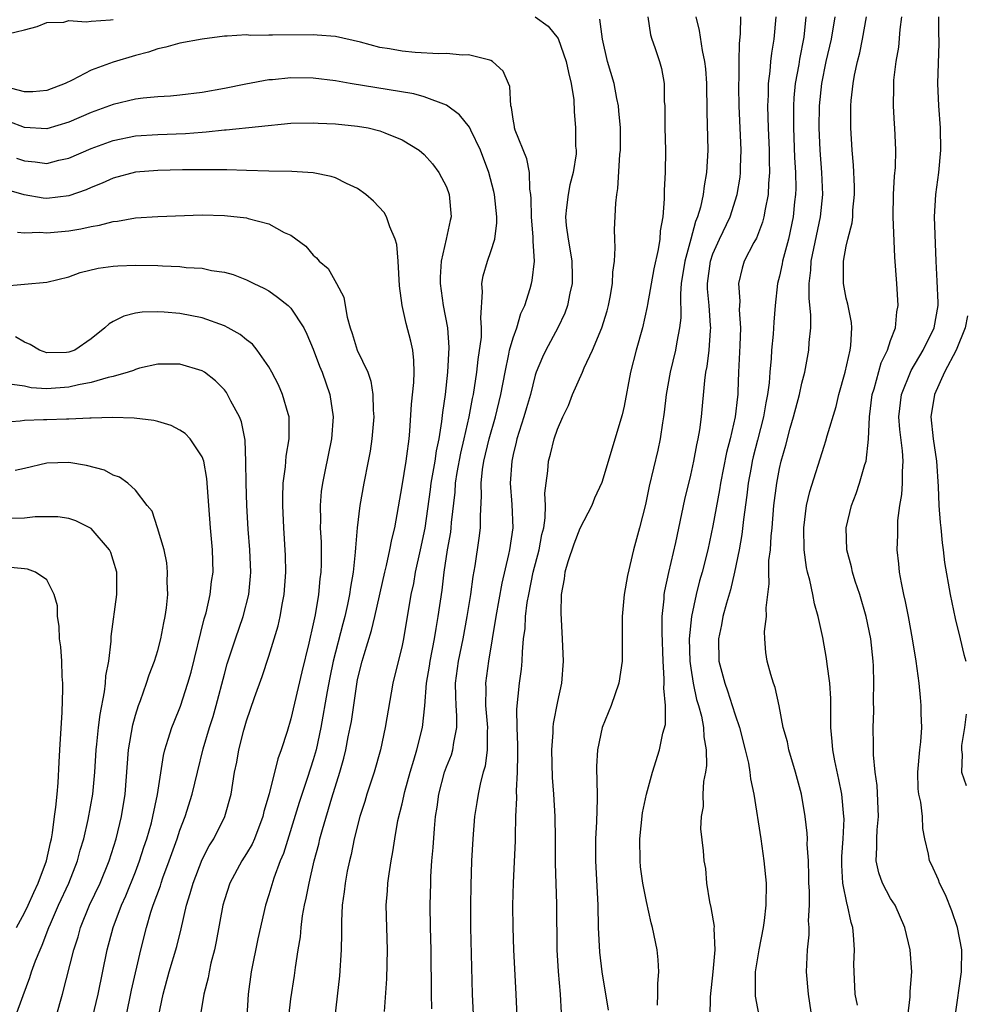
# Model space of a CAD drawing. Units: inches. Extents: x 2535000 to 2538000, y 1551000 to 1554000.
# Drawn here: x 2535675 to 2535760, y 1551868 to 1551957 of the extents above; entities that cross this region are included whole.
import ezdxf

# ---------------------------------------------------------------- set-up
doc = ezdxf.new("R2010")
doc.units = ezdxf.units.IN
doc.header["$MEASUREMENT"] = 0
doc.layers.add('LD25351551_2ft', color=253, linetype='Continuous')

msp = doc.modelspace()

# ---------------------------------------------------------------- linework, layer by layer
at = {"layer": 'LD25351551_2ft'}
for points, elevation in [([(2535720.979, 1551957), (2535722.167, 1551956.167), (2535723.058, 1551955.058), (2535723.789, 1551953), (2535723.983, 1551951.983), (2535724.234, 1551951), (2535724.465, 1551949.534), (2535724.492, 1551948.492), (2535724.631, 1551947), (2535724.635, 1551945.365), (2535724.672, 1551945), (2535724.667, 1551944.667), (2535724.418, 1551943), (2535724.116, 1551941.884), (2535723.947, 1551941), (2535723.824, 1551939.824), (2535723.712, 1551939), (2535723.785, 1551938.214), (2535723.953, 1551937), (2535724.117, 1551936.117), (2535724.293, 1551935), (2535724.333, 1551933.668), (2535724.332, 1551933), (2535724.121, 1551932.121), (2535723.909, 1551931), (2535723.664, 1551930.336), (2535723.024, 1551929), (2535721.956, 1551927), (2535721.644, 1551926.356), (2535721.083, 1551925), (2535721, 1551924.753), (2535720.558, 1551923), (2535720.21, 1551921.79), (2535719.977, 1551921), (2535719.341, 1551919), (2535719.286, 1551918.714), (2535719, 1551917.584), (2535718.874, 1551917), (2535718.744, 1551915), (2535718.892, 1551913.108), (2535718.964, 1551911), (2535718.672, 1551909), (2535718.595, 1551908.595), (2535717.995, 1551906.005), (2535717.439, 1551903), (2535716.792, 1551899), (2535716.523, 1551897), (2535716.542, 1551896.542), (2535716.524, 1551895), (2535716.685, 1551893), (2535716.652, 1551892.652), (2535716.671, 1551891), (2535716.481, 1551889.519), (2535716.317, 1551889), (2535716.063, 1551888.063), (2535715.846, 1551887), (2535715.744, 1551886.256), (2535715.538, 1551885), (2535715.37, 1551883), (2535715.264, 1551881), (2535715.19, 1551878.81), (2535715.166, 1551877), (2535715.176, 1551875), (2535715.325, 1551869), (2535715.44, 1551866.56)], 8110), ([(2535731.144, 1551957), (2535731.373, 1551955.373), (2535731.484, 1551955), (2535731.756, 1551954.243), (2535732.174, 1551953), (2535732.356, 1551952.357), (2535732.608, 1551951), (2535732.62, 1551949.38), (2535732.655, 1551949), (2535732.665, 1551948.665), (2535732.676, 1551947), (2535732.727, 1551945), (2535732.69, 1551943), (2535732.61, 1551941.39), (2535732.605, 1551940.605), (2535732.48, 1551939), (2535732.252, 1551937.748), (2535732.206, 1551937), (2535732.068, 1551936.068), (2535731.679, 1551934.32), (2535731.113, 1551931.113), (2535731.089, 1551930.911), (2535730.656, 1551929), (2535730.086, 1551927), (2535729.56, 1551925), (2535729, 1551921.955), (2535728.83, 1551921.17), (2535727, 1551915.071), (2535726.343, 1551913.657), (2535726.081, 1551913), (2535725, 1551910.925), (2535724.473, 1551909.527), (2535723.931, 1551907.93), (2535723.664, 1551907), (2535723.615, 1551906.385), (2535723.333, 1551905), (2535723.302, 1551903.302), (2535723.429, 1551901), (2535723.503, 1551899), (2535723.347, 1551897), (2535723, 1551895.364), (2535722.617, 1551893.383), (2535722.581, 1551893), (2535722.571, 1551892.571), (2535722.446, 1551891), (2535722.512, 1551888.512), (2535722.629, 1551887), (2535722.75, 1551885), (2535722.782, 1551883), (2535722.782, 1551880.782), (2535722.905, 1551877.095), (2535722.938, 1551873), (2535723.046, 1551871.046), (2535723.231, 1551869), (2535723.325, 1551867.325)], 8114), ([(2535735.443, 1551957), (2535735.772, 1551955.772), (2535736.021, 1551953.979), (2535736.246, 1551953), (2535736.321, 1551952.321), (2535736.417, 1551951), (2535736.449, 1551948.449), (2535736.549, 1551945), (2535736.427, 1551943), (2535736.204, 1551941.796), (2535736.111, 1551941), (2535735.881, 1551939.881), (2535735.622, 1551939), (2535735.43, 1551938.57), (2535735.013, 1551937), (2535734.454, 1551935), (2535734.15, 1551933), (2535734.064, 1551932.064), (2535734.092, 1551929.908), (2535733.99, 1551929), (2535733.737, 1551927.737), (2535733.625, 1551927), (2535733.137, 1551925), (2535732.781, 1551923), (2535732.607, 1551921.393), (2535732.553, 1551921), (2535732.454, 1551920.454), (2535732.246, 1551919), (2535732.023, 1551917.978), (2535731.26, 1551914.74), (2535730.914, 1551913.086), (2535730.388, 1551911), (2535729.852, 1551909), (2535729.29, 1551906.71), (2535729.012, 1551905), (2535728.813, 1551903), (2535728.831, 1551901), (2535728.821, 1551899), (2535728.522, 1551897), (2535727.846, 1551895), (2535727.026, 1551893), (2535726.594, 1551891), (2535726.513, 1551889.487), (2535726.519, 1551889), (2535726.553, 1551888.553), (2535726.574, 1551886.574), (2535726.515, 1551884.514), (2535726.435, 1551883), (2535726.428, 1551881), (2535726.618, 1551877), (2535726.676, 1551875), (2535726.789, 1551872.789), (2535726.998, 1551871), (2535727.552, 1551867.552)], 8116), ([(2535732.019, 1551868.018), (2535732.037, 1551869), (2535732.031, 1551869.969), (2535732.134, 1551871), (2535732.079, 1551872.079), (2535731.973, 1551873), (2535731.55, 1551875), (2535731.421, 1551875.422), (2535731, 1551877.335), (2535730.693, 1551879), (2535730.476, 1551880.475), (2535730.43, 1551881), (2535730.4, 1551883), (2535730.66, 1551885.34), (2535731.005, 1551886.994), (2535731.553, 1551889), (2535732.196, 1551891), (2535732.493, 1551892.492), (2535732.714, 1551893.286), (2535732.714, 1551895), (2535732.564, 1551896.564), (2535732.604, 1551897), (2535732.614, 1551897.386), (2535732.504, 1551899), (2535732.428, 1551901.572), (2535732.44, 1551903), (2535732.597, 1551904.597), (2535732.617, 1551905), (2535732.67, 1551905.33), (2535733.034, 1551906.966), (2535733.669, 1551909.67), (2535734.461, 1551913.539), (2535735, 1551915.733), (2535735.28, 1551917), (2535735.547, 1551918.453), (2535735.68, 1551919), (2535735.829, 1551919.829), (2535735.978, 1551921), (2535736.263, 1551924.263), (2535736.365, 1551925), (2535736.475, 1551925.525), (2535736.647, 1551927), (2535736.763, 1551928.763), (2535736.793, 1551929), (2535736.791, 1551929.209), (2535736.651, 1551931), (2535736.517, 1551932.517), (2535736.51, 1551933), (2535736.771, 1551935), (2535737, 1551935.661), (2535737.6, 1551937), (2535738.553, 1551939), (2535739.193, 1551941), (2535739.435, 1551942.565), (2535739.481, 1551943), (2535739.482, 1551943.483), (2535739.529, 1551945), (2535739.355, 1551949), (2535739.338, 1551950.662), (2535739.341, 1551951), (2535739.366, 1551951.366), (2535739.367, 1551953), (2535739.392, 1551954.608), (2535739.488, 1551955.488), (2535739.511, 1551957)], 8118), ([(2535742.672, 1551957), (2535742.482, 1551955), (2535742.26, 1551953.74), (2535742.178, 1551953), (2535742.115, 1551952.115), (2535741.964, 1551951), (2535741.957, 1551949.957), (2535741.906, 1551949), (2535741.949, 1551947.949), (2535741.964, 1551947), (2535742.067, 1551945), (2535742.065, 1551944.066), (2535742.099, 1551943), (2535742.004, 1551942.005), (2535741.962, 1551941), (2535741.691, 1551939.691), (2535741.592, 1551939), (2535741.473, 1551938.527), (2535740.912, 1551937.088), (2535740.694, 1551936.694), (2535739.82, 1551935), (2535739.627, 1551934.373), (2535739.299, 1551933), (2535739.405, 1551931.405), (2535739.367, 1551930.633), (2535739.472, 1551929), (2535739.422, 1551927.422), (2535739.305, 1551925), (2535739.249, 1551923.249), (2535739.234, 1551923), (2535739.199, 1551922.8), (2535739.009, 1551921), (2535738.547, 1551919), (2535738.227, 1551917.773), (2535737.675, 1551915), (2535737.588, 1551914.412), (2535737, 1551911.175), (2535736.543, 1551909), (2535736.028, 1551907), (2535735.794, 1551906.206), (2535735.476, 1551905), (2535735.057, 1551903), (2535734.871, 1551901), (2535734.911, 1551899), (2535735, 1551898.354), (2535735.212, 1551897), (2535735.529, 1551895.529), (2535735.698, 1551895), (2535735.959, 1551894.041), (2535736.158, 1551893), (2535736.18, 1551892.18), (2535736.386, 1551891), (2535736.405, 1551889.595), (2535736.315, 1551889), (2535736.144, 1551888.144), (2535736.09, 1551887), (2535736.109, 1551885.891), (2535735.94, 1551885), (2535735.892, 1551883.891), (2535736.108, 1551881.892), (2535736.182, 1551881), (2535736.313, 1551880.312), (2535736.414, 1551879), (2535736.677, 1551877.323), (2535736.814, 1551876.813), (2535737.097, 1551875.097), (2535737.088, 1551874.912), (2535737.162, 1551873), (2535736.998, 1551871), (2535736.747, 1551868.747), (2535736.706, 1551867)], 8120), ([(2535745.373, 1551957), (2535745.181, 1551955.181), (2535744.793, 1551953.207), (2535744.725, 1551952.725), (2535744.413, 1551951), (2535744.284, 1551949.716), (2535744.249, 1551949), (2535744.26, 1551948.26), (2535744.241, 1551947), (2535744.35, 1551944.35), (2535744.437, 1551943), (2535744.456, 1551941.544), (2535744.435, 1551941), (2535744.356, 1551940.356), (2535744.225, 1551939), (2535743.791, 1551937), (2535743.344, 1551935.344), (2535743.263, 1551935), (2535743.234, 1551934.766), (2535743, 1551933.666), (2535742.826, 1551933), (2535742.61, 1551931), (2535742.48, 1551929.52), (2535742.425, 1551928.425), (2535742.272, 1551927), (2535742.234, 1551926.234), (2535742.109, 1551925), (2535742.047, 1551924.047), (2535741.911, 1551923), (2535741.749, 1551922.251), (2535741.545, 1551921), (2535741, 1551918.892), (2535740.626, 1551917.374), (2535740.539, 1551917), (2535740.432, 1551916.432), (2535740.178, 1551915), (2535740.06, 1551913.94), (2535739.752, 1551911.753), (2535739.607, 1551910.393), (2535739.357, 1551909), (2535738.94, 1551907), (2535738.579, 1551905.421), (2535738.21, 1551904.21), (2535737.896, 1551903), (2535737.755, 1551902.245), (2535737.491, 1551901), (2535737.536, 1551899), (2535738.055, 1551897), (2535738.312, 1551896.312), (2535738.741, 1551895), (2535739, 1551894.152), (2535739.389, 1551893), (2535739.909, 1551891), (2535740.2, 1551889.8), (2535740.333, 1551889), (2535740.393, 1551888.393), (2535740.683, 1551887), (2535741.303, 1551883), (2535741.591, 1551881), (2535741.782, 1551879), (2535741.775, 1551877), (2535741.619, 1551875.619), (2535741.53, 1551875), (2535741.13, 1551873), (2535740.798, 1551871), (2535740.8, 1551869.201), (2535740.787, 1551869), (2535740.806, 1551868.806), (2535741.524, 1551865)], 8122), ([(2535746.041, 1551865.959), (2535745.589, 1551869), (2535745.43, 1551871), (2535745.506, 1551873), (2535745.649, 1551874.351), (2535745.659, 1551875), (2535745.616, 1551875.616), (2535745.693, 1551877), (2535745.689, 1551878.311), (2535745.643, 1551879), (2535745.639, 1551879.638), (2535745.589, 1551881), (2535745.494, 1551882.506), (2535745.505, 1551883), (2535745.486, 1551883.486), (2535745.311, 1551885), (2535744.961, 1551887), (2535744.434, 1551889), (2535743.837, 1551891), (2535743.709, 1551891.709), (2535743.329, 1551893), (2535742.95, 1551894.95), (2535742.607, 1551896.608), (2535742.458, 1551897), (2535742.217, 1551897.782), (2535741.891, 1551899), (2535741.767, 1551899.767), (2535741.674, 1551901), (2535741.647, 1551901.647), (2535741.809, 1551903), (2535741.778, 1551903.778), (2535742.065, 1551905.935), (2535742.031, 1551907), (2535742.044, 1551908.044), (2535742.167, 1551909), (2535742.228, 1551910.228), (2535742.32, 1551911), (2535742.487, 1551913), (2535742.746, 1551915), (2535743, 1551916.323), (2535743.156, 1551917), (2535743.563, 1551918.437), (2535743.964, 1551919.964), (2535744.267, 1551921), (2535744.786, 1551923), (2535745, 1551924.005), (2535745.259, 1551925), (2535745.642, 1551927), (2535745.669, 1551927.67), (2535745.809, 1551929), (2535745.824, 1551930.176), (2535745.652, 1551931.652), (2535745.659, 1551933), (2535745.809, 1551934.192), (2535745.84, 1551935), (2535746.698, 1551939), (2535746.879, 1551941), (2535746.808, 1551943), (2535746.653, 1551945), (2535746.561, 1551947), (2535746.602, 1551949), (2535746.809, 1551951), (2535747.206, 1551953), (2535747.678, 1551955), (2535748.015, 1551957)], 8124), ([(2535750.014, 1551868.014), (2535749.815, 1551869), (2535749.707, 1551871), (2535749.699, 1551871.699), (2535749.742, 1551873), (2535749.666, 1551874.335), (2535749.59, 1551875), (2535749.439, 1551875.439), (2535749.107, 1551877), (2535749.075, 1551877.075), (2535748.707, 1551879), (2535748.612, 1551880.612), (2535748.61, 1551881), (2535748.616, 1551881.384), (2535748.72, 1551883), (2535748.801, 1551884.801), (2535748.794, 1551885), (2535748.612, 1551887), (2535748.341, 1551888.342), (2535747.979, 1551890.021), (2535747.793, 1551891), (2535747.749, 1551891.748), (2535747.624, 1551893), (2535747.604, 1551894.396), (2535747.621, 1551895.621), (2535747.532, 1551897), (2535747.29, 1551898.71), (2535747.239, 1551899.24), (2535746.896, 1551901.104), (2535746.485, 1551903), (2535746.145, 1551904.145), (2535745.995, 1551905), (2535745.732, 1551906.268), (2535745.521, 1551907), (2535745.422, 1551907.422), (2535745.217, 1551909), (2535745.172, 1551911), (2535745.424, 1551913), (2535745.729, 1551914.27), (2535747, 1551918.36), (2535747.165, 1551918.835), (2535747.276, 1551919.276), (2535748.082, 1551921.919), (2535748.344, 1551923), (2535748.908, 1551925), (2535749.35, 1551927), (2535749.422, 1551927.422), (2535749.499, 1551929), (2535749.475, 1551929.475), (2535749.143, 1551931.143), (2535749, 1551931.671), (2535748.75, 1551933), (2535748.763, 1551933.237), (2535748.744, 1551935), (2535749, 1551936.349), (2535749.152, 1551937), (2535749.541, 1551938.46), (2535749.583, 1551939), (2535749.61, 1551939.61), (2535749.735, 1551941), (2535749.734, 1551941.734), (2535749.662, 1551943.662), (2535749.541, 1551945), (2535749.415, 1551947), (2535749.41, 1551947.409), (2535749.429, 1551949), (2535749.459, 1551949.459), (2535749.623, 1551951), (2535749.747, 1551951.747), (2535750.008, 1551953), (2535750.222, 1551953.778), (2535750.479, 1551955), (2535750.831, 1551957)], 8126), ([(2535754.551, 1551867), (2535754.767, 1551868.767), (2535754.765, 1551869.235), (2535754.898, 1551871), (2535754.745, 1551873), (2535754.29, 1551875), (2535753.401, 1551877), (2535753, 1551877.619), (2535752.26, 1551879), (2535751.924, 1551879.924), (2535751.691, 1551881), (2535751.762, 1551882.238), (2535751.75, 1551883), (2535751.799, 1551883.799), (2535751.911, 1551885), (2535751.796, 1551887.796), (2535751.617, 1551889), (2535751.445, 1551890.555), (2535751.466, 1551891.466), (2535751.433, 1551893), (2535751.485, 1551894.514), (2535751.458, 1551895.458), (2535751.49, 1551897), (2535751.448, 1551898.552), (2535751.419, 1551899), (2535751.209, 1551901), (2535750.808, 1551903), (2535750.216, 1551905), (2535749.811, 1551906.189), (2535749.558, 1551907), (2535749.472, 1551907.472), (2535749.059, 1551909), (2535749.007, 1551911), (2535749.482, 1551913), (2535749.904, 1551914.095), (2535750.208, 1551915), (2535750.688, 1551916.689), (2535750.796, 1551917), (2535751.019, 1551918.981), (2535751.09, 1551921), (2535751.341, 1551923), (2535751.506, 1551923.507), (2535752.148, 1551925.851), (2535752.717, 1551927), (2535753, 1551927.86), (2535753.429, 1551929), (2535753.569, 1551930.431), (2535753.676, 1551931), (2535753.551, 1551933), (2535753.376, 1551935.376), (2535753.227, 1551939), (2535753.253, 1551941), (2535753.342, 1551942.658), (2535753.427, 1551943.427), (2535753.465, 1551945), (2535753.39, 1551947), (2535753.355, 1551947.356), (2535753.263, 1551949), (2535753.291, 1551950.71), (2535753.277, 1551951), (2535753.293, 1551951.293), (2535753.493, 1551953), (2535753.729, 1551954.271), (2535753.87, 1551955.87), (2535754.022, 1551957)], 8128), ([(2535758.817, 1551867), (2535759.387, 1551871), (2535759.401, 1551873), (2535759.009, 1551875), (2535758.497, 1551876.497), (2535757.954, 1551877.954), (2535757.409, 1551879), (2535757.31, 1551879.309), (2535756.669, 1551880.669), (2535756.492, 1551881), (2535756.4, 1551881.6), (2535756.093, 1551883), (2535755.912, 1551883.912), (2535755.871, 1551885), (2535755.71, 1551886.29), (2535755.542, 1551887), (2535755.481, 1551887.481), (2535755.434, 1551889), (2535755.62, 1551891), (2535755.707, 1551891.707), (2535755.797, 1551893), (2535755.742, 1551894.258), (2535755.757, 1551895), (2535755.7, 1551895.7), (2535755.565, 1551897), (2535755.297, 1551899), (2535754.964, 1551901), (2535754.605, 1551903), (2535754.346, 1551904.346), (2535754.188, 1551905), (2535753.964, 1551906.036), (2535753.796, 1551907), (2535753.737, 1551907.737), (2535753.596, 1551909), (2535753.637, 1551910.363), (2535753.633, 1551911), (2535753.655, 1551911.655), (2535753.833, 1551913), (2535754.016, 1551913.984), (2535754.069, 1551915), (2535754.058, 1551916.058), (2535754.135, 1551917), (2535754.076, 1551917.924), (2535753.833, 1551919.833), (2535753.744, 1551921), (2535753.972, 1551923), (2535754.842, 1551925.158), (2535755.937, 1551927), (2535756.926, 1551929), (2535757.272, 1551931), (2535757.275, 1551931.275), (2535757.201, 1551933.201), (2535757.099, 1551935), (2535756.937, 1551939), (2535757.055, 1551941), (2535757.332, 1551943), (2535757.521, 1551945), (2535757.488, 1551947), (2535757.329, 1551949), (2535757.247, 1551951), (2535757.37, 1551954.63), (2535757.365, 1551955), (2535757.336, 1551955.336), (2535757.326, 1551957)], 8130), ([(2535673.486, 1551955.486), (2535675, 1551955.839), (2535676.133, 1551956.132), (2535677, 1551956.488), (2535678.542, 1551956.542), (2535679, 1551956.681), (2535680.543, 1551956.543), (2535681, 1551956.62), (2535682.736, 1551956.736), (2535683, 1551956.78)], 8110), ([(2535719.359, 1551867), (2535719.277, 1551869), (2535719.07, 1551873), (2535719, 1551875), (2535718.98, 1551876.98), (2535719.037, 1551879.037), (2535719.204, 1551882.796), (2535719.204, 1551883.204), (2535719.262, 1551885), (2535719.333, 1551886.667), (2535719.308, 1551887.308), (2535719.392, 1551889), (2535719.423, 1551890.577), (2535719.423, 1551891.423), (2535719.367, 1551893), (2535719.34, 1551894.66), (2535719.575, 1551897), (2535719.749, 1551898.251), (2535719.811, 1551899), (2535719.833, 1551899.833), (2535719.948, 1551901), (2535720.074, 1551901.926), (2535720.124, 1551903), (2535720.282, 1551904.282), (2535720.414, 1551905), (2535720.822, 1551907), (2535721.345, 1551909), (2535721.603, 1551910.397), (2535721.768, 1551911), (2535721.903, 1551911.903), (2535721.927, 1551913), (2535721.873, 1551914.127), (2535721.969, 1551915), (2535722.132, 1551916.132), (2535722.197, 1551917), (2535722.371, 1551917.629), (2535722.703, 1551919), (2535723, 1551919.891), (2535723.486, 1551921), (2535723.983, 1551922.017), (2535724.347, 1551923), (2535725.241, 1551925), (2535725.408, 1551925.408), (2535726.162, 1551927), (2535727, 1551929), (2535727.476, 1551930.524), (2535727.605, 1551931), (2535727.751, 1551931.75), (2535727.96, 1551933), (2535727.982, 1551934.017), (2535728.118, 1551935), (2535728.205, 1551936.205), (2535728.154, 1551937), (2535728.135, 1551937.864), (2535728.242, 1551940.242), (2535728.33, 1551941), (2535728.442, 1551941.557), (2535728.611, 1551944.611), (2535728.659, 1551945), (2535728.659, 1551947), (2535728.538, 1551948.538), (2535728.49, 1551949), (2535728.351, 1551949.649), (2535728.095, 1551951), (2535727.505, 1551953), (2535727.039, 1551955), (2535726.811, 1551956.811)], 8112), ([(2535711.689, 1551867.689), (2535711.646, 1551869), (2535711.626, 1551873), (2535711.567, 1551875), (2535711.54, 1551877), (2535711.587, 1551879), (2535711.606, 1551879.606), (2535711.695, 1551881), (2535711.798, 1551882.202), (2535711.911, 1551883.911), (2535712.023, 1551885), (2535712.159, 1551885.841), (2535712.307, 1551887), (2535712.833, 1551889), (2535713, 1551889.458), (2535713.446, 1551890.553), (2535713.581, 1551891), (2535713.658, 1551891.658), (2535713.946, 1551893), (2535713.942, 1551894.058), (2535713.865, 1551895), (2535713.831, 1551895.831), (2535713.821, 1551897), (2535714.096, 1551899), (2535714.5, 1551901), (2535714.864, 1551903), (2535715.186, 1551905), (2535715.397, 1551906.603), (2535715.577, 1551907.577), (2535715.949, 1551910.051), (2535716.072, 1551911), (2535716.06, 1551912.06), (2535716.155, 1551913.845), (2535716.113, 1551915), (2535716.25, 1551916.25), (2535716.369, 1551917), (2535716.846, 1551919), (2535717.413, 1551921), (2535717.91, 1551923), (2535718.276, 1551925), (2535718.626, 1551926.626), (2535718.686, 1551927), (2535719, 1551928.108), (2535719.326, 1551929), (2535719.707, 1551930.293), (2535720.05, 1551931), (2535720.532, 1551932.532), (2535720.654, 1551933), (2535720.724, 1551933.277), (2535720.924, 1551935), (2535720.796, 1551936.797), (2535720.821, 1551937), (2535720.82, 1551937.18), (2535720.65, 1551939), (2535720.63, 1551940.63), (2535720.594, 1551941), (2535720.504, 1551941.496), (2535720.467, 1551943), (2535720.225, 1551944.225), (2535719.199, 1551946.801), (2535719.141, 1551947), (2535719.138, 1551947.138), (2535719, 1551947.794), (2535718.854, 1551948.853), (2535718.785, 1551949), (2535718.721, 1551950.721), (2535718.581, 1551951), (2535718.1, 1551952.1), (2535717.159, 1551953), (2535717, 1551953.087), (2535716.902, 1551953.098), (2535715, 1551953.575), (2535714.452, 1551953.548), (2535713, 1551953.701), (2535712.328, 1551953.672), (2535710.193, 1551953.807), (2535709, 1551953.915), (2535707.876, 1551954.124), (2535707, 1551954.261), (2535705.272, 1551954.728), (2535703, 1551955.233), (2535701.371, 1551955.371), (2535701, 1551955.386), (2535697.344, 1551955.344), (2535697, 1551955.358), (2535695.341, 1551955.341), (2535695, 1551955.374), (2535693.265, 1551955.265), (2535693, 1551955.271), (2535691, 1551955.011), (2535689, 1551954.626), (2535687.726, 1551954.274), (2535687, 1551954.129), (2535686.183, 1551953.817), (2535685, 1551953.537), (2535683, 1551952.934), (2535681, 1551952.207), (2535679.304, 1551951.304), (2535678.677, 1551951), (2535677, 1551950.368), (2535675.741, 1551950.259), (2535675, 1551950.268), (2535673.291, 1551950.71)], 8108), ([(2535707.429, 1551867.43), (2535707.631, 1551870.369), (2535707.693, 1551873), (2535707.626, 1551875), (2535707.582, 1551877), (2535707.692, 1551878.308), (2535707.734, 1551879), (2535707.841, 1551879.841), (2535708.029, 1551881), (2535708.183, 1551881.817), (2535708.346, 1551883), (2535708.634, 1551884.634), (2535709, 1551886.144), (2535709.249, 1551887.249), (2535709.722, 1551889), (2535710.06, 1551890.06), (2535710.328, 1551891), (2535710.835, 1551893), (2535711.042, 1551894.958), (2535711.198, 1551897), (2535711.465, 1551898.535), (2535711.532, 1551899), (2535711.933, 1551901), (2535712.071, 1551901.929), (2535712.268, 1551903), (2535712.615, 1551905.385), (2535712.808, 1551907), (2535713.104, 1551909), (2535713.384, 1551910.615), (2535713.435, 1551911), (2535713.461, 1551911.461), (2535713.797, 1551914.203), (2535713.828, 1551915), (2535713.974, 1551915.974), (2535714.28, 1551917.72), (2535714.589, 1551919), (2535715.045, 1551921), (2535715.353, 1551922.647), (2535715.439, 1551923), (2535715.744, 1551925), (2535715.854, 1551926.146), (2535716.152, 1551928.152), (2535716.167, 1551929), (2535716.086, 1551929.915), (2535716.252, 1551932.252), (2535716.19, 1551933), (2535716.31, 1551933.69), (2535716.683, 1551935), (2535717, 1551935.864), (2535717.353, 1551937), (2535717.547, 1551938.452), (2535717.543, 1551939), (2535717.334, 1551941), (2535717.279, 1551941.279), (2535716.812, 1551943), (2535716.054, 1551945), (2535715.191, 1551946.809), (2535715.078, 1551947.078), (2535714.183, 1551948.183), (2535713, 1551949.064), (2535711, 1551949.81), (2535710.072, 1551950.072), (2535704.316, 1551951), (2535703, 1551951.233), (2535701, 1551951.483), (2535699, 1551951.514), (2535697.341, 1551951.341), (2535697, 1551951.32), (2535694.936, 1551950.936), (2535693, 1551950.55), (2535691, 1551950.197), (2535689, 1551949.944), (2535688.143, 1551949.857), (2535687, 1551949.796), (2535685.674, 1551949.674), (2535685, 1551949.585), (2535683, 1551949.12), (2535681, 1551948.401), (2535679, 1551947.536), (2535677, 1551946.929), (2535675, 1551947.032), (2535673.591, 1551947.59)], 8106), ([(2535674.28, 1551944.28), (2535675, 1551944.04), (2535675.959, 1551943.959), (2535677, 1551943.807), (2535678.085, 1551944.086), (2535679, 1551944.277), (2535681, 1551945.153), (2535683, 1551945.88), (2535685, 1551946.277), (2535687, 1551946.403), (2535689.506, 1551946.494), (2535691, 1551946.626), (2535691.356, 1551946.644), (2535693, 1551946.837), (2535693.159, 1551946.841), (2535699, 1551947.42), (2535701, 1551947.477), (2535701.441, 1551947.441), (2535703, 1551947.37), (2535705, 1551947.161), (2535705.947, 1551947), (2535707, 1551946.755), (2535707.444, 1551946.556), (2535709, 1551945.936), (2535710.552, 1551945), (2535711, 1551944.611), (2535711.758, 1551943.758), (2535712.316, 1551943), (2535713, 1551941.689), (2535713.247, 1551941), (2535713.413, 1551939), (2535713.327, 1551938.673), (2535712.976, 1551936.976), (2535712.524, 1551935), (2535712.439, 1551933.561), (2535712.443, 1551933), (2535712.715, 1551931), (2535713.082, 1551929), (2535713.221, 1551927.221), (2535713.109, 1551925), (2535712.87, 1551923), (2535712.63, 1551921.37), (2535712.554, 1551920.554), (2535712.3, 1551919), (2535712.073, 1551917.927), (2535711.951, 1551917), (2535711.608, 1551915), (2535711.544, 1551914.456), (2535711.042, 1551910.958), (2535710.638, 1551909), (2535710.193, 1551907), (2535710.022, 1551905.978), (2535709.8, 1551905), (2535709.128, 1551901), (2535709, 1551900.392), (2535708.18, 1551897), (2535707.495, 1551893), (2535707.061, 1551891), (2535706.503, 1551889), (2535705.841, 1551887), (2535705.652, 1551886.348), (2535705.196, 1551885), (2535704.7, 1551883), (2535704.422, 1551881.578), (2535704.275, 1551881), (2535704.067, 1551880.067), (2535703.868, 1551879), (2535703.789, 1551878.211), (2535703.596, 1551877), (2535703.534, 1551875.534), (2535703.55, 1551874.45), (2535703.526, 1551873), (2535703.354, 1551870.646), (2535702.957, 1551867)], 8104), ([(2535698.805, 1551867), (2535699, 1551868.59), (2535699.31, 1551870.69), (2535699.395, 1551871.394), (2535699.645, 1551873), (2535699.846, 1551874.154), (2535699.913, 1551875), (2535700.042, 1551876.042), (2535700.216, 1551877), (2535700.367, 1551877.633), (2535700.622, 1551879), (2535701.098, 1551881), (2535701.501, 1551882.499), (2535701.612, 1551883), (2535701.83, 1551883.83), (2535702.68, 1551886.68), (2535703.411, 1551889), (2535703.761, 1551890.239), (2535703.947, 1551891), (2535704.163, 1551892.163), (2535704.339, 1551893), (2535704.436, 1551893.564), (2535704.915, 1551896.915), (2535705, 1551897.338), (2535705.417, 1551899), (2535705.576, 1551899.576), (2535706.257, 1551901.743), (2535706.552, 1551903), (2535707.441, 1551907), (2535707.6, 1551907.6), (2535707.909, 1551909), (2535708.071, 1551909.929), (2535708.343, 1551911), (2535709, 1551914.769), (2535709.368, 1551917), (2535709.438, 1551917.438), (2535709.636, 1551919), (2535709.709, 1551919.709), (2535709.863, 1551922.137), (2535710.065, 1551924.065), (2535710.087, 1551925), (2535710.076, 1551926.075), (2535709.958, 1551927), (2535709.804, 1551927.804), (2535709.383, 1551929.383), (2535709.018, 1551931.018), (2535708.782, 1551932.782), (2535708.645, 1551935), (2535708.517, 1551936.517), (2535708.394, 1551937), (2535707.891, 1551938.109), (2535707.602, 1551939), (2535707.386, 1551939.386), (2535706.417, 1551940.417), (2535705.752, 1551941), (2535705, 1551941.559), (2535703.992, 1551942.008), (2535703, 1551942.505), (2535702.63, 1551942.63), (2535701, 1551942.949), (2535699.079, 1551943.079), (2535697, 1551943.108), (2535695, 1551943.158), (2535693.222, 1551943.222), (2535691.242, 1551943.242), (2535691, 1551943.229), (2535689.219, 1551943.219), (2535687, 1551943.171), (2535685, 1551943.008), (2535683, 1551942.473), (2535681.983, 1551942.017), (2535681, 1551941.635), (2535680.564, 1551941.436), (2535679, 1551940.892), (2535677, 1551940.66), (2535676.685, 1551940.685), (2535674.971, 1551940.971), (2535673, 1551941.55)], 8102), ([(2535674.369, 1551937.631), (2535675, 1551937.546), (2535676.395, 1551937.605), (2535677, 1551937.554), (2535679, 1551937.745), (2535680.088, 1551937.912), (2535681, 1551938.136), (2535681.758, 1551938.242), (2535683, 1551938.591), (2535683.387, 1551938.613), (2535685, 1551938.907), (2535687, 1551939.027), (2535691, 1551939.171), (2535693, 1551939.128), (2535695, 1551938.905), (2535695.143, 1551938.857), (2535697, 1551938.377), (2535698.399, 1551937.601), (2535699, 1551937.332), (2535700.343, 1551936.343), (2535701, 1551935.555), (2535701.312, 1551935.312), (2535701.542, 1551935), (2535702.337, 1551934.336), (2535703.092, 1551933), (2535703.765, 1551931.765), (2535703.871, 1551931), (2535704.045, 1551929.955), (2535704.319, 1551929), (2535704.503, 1551928.503), (2535704.964, 1551927), (2535705.918, 1551925), (2535706.202, 1551924.202), (2535706.384, 1551923), (2535706.404, 1551921.595), (2535706.456, 1551921), (2535706.294, 1551919), (2535706.117, 1551917.883), (2535705.958, 1551917), (2535705.546, 1551915), (2535705.186, 1551913), (2535704.948, 1551911), (2535704.797, 1551909.203), (2535704.791, 1551908.791), (2535704.596, 1551907), (2535704.355, 1551905.645), (2535704.276, 1551905), (2535704.09, 1551904.09), (2535703.841, 1551903), (2535703.657, 1551902.343), (2535702.811, 1551899), (2535702.491, 1551897.509), (2535702.248, 1551896.248), (2535701.695, 1551893), (2535701.257, 1551891), (2535701, 1551890.091), (2535700.497, 1551888.497), (2535699.749, 1551886.251), (2535698.326, 1551881.674), (2535698.035, 1551881), (2535697.446, 1551879.447), (2535697, 1551877.934), (2535696.697, 1551877), (2535696.015, 1551873.985), (2535695.408, 1551871), (2535695.135, 1551869), (2535695.009, 1551867)], 8100), ([(2535673, 1551932.755), (2535677, 1551933.114), (2535679, 1551933.602), (2535680.027, 1551933.973), (2535681.635, 1551934.365), (2535683, 1551934.564), (2535683.4, 1551934.6), (2535685, 1551934.651), (2535687, 1551934.603), (2535687.426, 1551934.574), (2535689, 1551934.528), (2535689.551, 1551934.449), (2535691, 1551934.372), (2535691.829, 1551934.171), (2535693, 1551934.005), (2535693.797, 1551933.797), (2535695, 1551933.336), (2535695.654, 1551933), (2535696.568, 1551932.568), (2535697, 1551932.328), (2535697.774, 1551931.774), (2535698.743, 1551931), (2535699, 1551930.759), (2535700.155, 1551929), (2535700.437, 1551928.437), (2535701, 1551927.088), (2535701.565, 1551925.565), (2535701.807, 1551925), (2535702.506, 1551923), (2535702.786, 1551921), (2535702.643, 1551919), (2535702.06, 1551916.06), (2535701.834, 1551915), (2535701.731, 1551914.269), (2535701.628, 1551913), (2535701.661, 1551911.661), (2535701.64, 1551911), (2535701.71, 1551909.71), (2535701.71, 1551907.71), (2535701.682, 1551907), (2535701.6, 1551906.4), (2535701.473, 1551905), (2535701.168, 1551903.168), (2535701, 1551902.346), (2535700.61, 1551900.611), (2535699.98, 1551898.02), (2535699, 1551893.779), (2535698.666, 1551892.666), (2535698.128, 1551891), (2535697.815, 1551890.185), (2535697.025, 1551887.025), (2535696.567, 1551885.433), (2535696.474, 1551885), (2535695.703, 1551883), (2535695.489, 1551882.511), (2535695, 1551881.677), (2535694.574, 1551881), (2535693.494, 1551879), (2535693, 1551877.492), (2535692.856, 1551877), (2535692.27, 1551873.73), (2535692.112, 1551873), (2535691.791, 1551871.791), (2535691.62, 1551871), (2535691.534, 1551870.466), (2535691.15, 1551869), (2535690.819, 1551867)], 8098), ([(2535687.059, 1551867), (2535687.484, 1551869), (2535688.036, 1551871), (2535688.714, 1551873.286), (2535689.108, 1551874.892), (2535689.591, 1551877), (2535689.93, 1551878.07), (2535690.177, 1551879), (2535691, 1551881.117), (2535691.64, 1551882.36), (2535692.042, 1551883), (2535693.051, 1551885), (2535693.601, 1551887), (2535693.924, 1551889), (2535694.111, 1551889.888), (2535694.315, 1551891), (2535694.758, 1551892.758), (2535695, 1551893.614), (2535695.711, 1551895.711), (2535696.392, 1551897.608), (2535697, 1551899.441), (2535697.842, 1551902.158), (2535698.036, 1551903), (2535698.248, 1551904.248), (2535698.396, 1551905), (2535698.536, 1551907), (2535698.506, 1551908.506), (2535698.353, 1551911), (2535698.269, 1551913), (2535698.264, 1551913.736), (2535698.305, 1551915), (2535698.496, 1551916.496), (2535698.562, 1551917.438), (2535698.838, 1551919), (2535698.849, 1551920.849), (2535698.836, 1551921), (2535698.751, 1551921.249), (2535698.243, 1551923), (2535697.868, 1551923.868), (2535697.273, 1551925), (2535697, 1551925.482), (2535695.963, 1551927), (2535695.531, 1551927.531), (2535695, 1551927.913), (2535694.411, 1551928.411), (2535693.337, 1551929), (2535693, 1551929.173), (2535691, 1551929.9), (2535689, 1551930.304), (2535687.577, 1551930.423), (2535687, 1551930.451), (2535685.596, 1551930.404), (2535685, 1551930.309), (2535683.943, 1551930.058), (2535683, 1551929.573), (2535682.63, 1551929.37), (2535682.248, 1551929), (2535681, 1551927.998), (2535679.521, 1551927), (2535679, 1551926.8), (2535678.785, 1551926.785), (2535677, 1551926.755), (2535676.356, 1551927), (2535675.513, 1551927.513), (2535675, 1551927.71), (2535674.184, 1551928.184)], 8096), ([(2535759.916, 1551930.083), (2535759.722, 1551929), (2535758.905, 1551927), (2535757.859, 1551925), (2535756.946, 1551923), (2535756.624, 1551921), (2535756.829, 1551919), (2535757.121, 1551917), (2535757.271, 1551914.729), (2535757.343, 1551913), (2535757.459, 1551911.459), (2535757.523, 1551911), (2535757.634, 1551909.634), (2535757.74, 1551909), (2535757.86, 1551907.86), (2535758.361, 1551905), (2535758.819, 1551902.819), (2535759.276, 1551901), (2535759.598, 1551899.598), (2535759.77, 1551899)], 8132), ([(2535684.164, 1551867), (2535684.649, 1551869.351), (2535685.464, 1551873), (2535685.98, 1551875), (2535686.392, 1551876.392), (2535686.599, 1551877), (2535687.238, 1551878.762), (2535687.305, 1551879), (2535687.471, 1551879.471), (2535688.038, 1551881), (2535688.75, 1551883), (2535689, 1551883.764), (2535689.485, 1551885), (2535690.11, 1551887), (2535690.568, 1551889), (2535691.08, 1551891.08), (2535691.656, 1551893), (2535691.983, 1551894.017), (2535692.26, 1551895), (2535693, 1551897.807), (2535693.261, 1551898.739), (2535693.991, 1551901), (2535694.68, 1551903), (2535695.201, 1551905), (2535695.366, 1551906.634), (2535695.39, 1551907), (2535695.306, 1551909), (2535695.14, 1551910.86), (2535695.016, 1551913), (2535694.955, 1551915), (2535694.937, 1551916.937), (2535694.874, 1551918.874), (2535694.547, 1551920.547), (2535694.357, 1551921), (2535693.589, 1551922.411), (2535693.294, 1551923), (2535693.18, 1551923.18), (2535693, 1551923.416), (2535692.215, 1551924.215), (2535691.213, 1551925), (2535691, 1551925.136), (2535689, 1551925.729), (2535688.277, 1551925.723), (2535687, 1551925.744), (2535685.356, 1551925.356), (2535685, 1551925.258), (2535684.829, 1551925.171), (2535684.341, 1551925), (2535683, 1551924.616), (2535682.535, 1551924.535), (2535681, 1551924.073), (2535679.87, 1551923.87), (2535679, 1551923.651), (2535677, 1551923.51), (2535675.603, 1551923.603), (2535675, 1551923.75), (2535673.898, 1551923.898)], 8094), ([(2535681.126, 1551866.874), (2535681.621, 1551869), (2535682.449, 1551873), (2535682.976, 1551875), (2535683.735, 1551877), (2535684.134, 1551877.866), (2535685, 1551880.029), (2535685.37, 1551881), (2535685.763, 1551882.237), (2535686.024, 1551883), (2535686.425, 1551884.425), (2535686.572, 1551885), (2535686.98, 1551886.98), (2535687.507, 1551890.493), (2535687.631, 1551891), (2535687.951, 1551891.951), (2535688.257, 1551893), (2535688.465, 1551893.535), (2535689.058, 1551894.942), (2535689.721, 1551897), (2535689.999, 1551898.001), (2535691.19, 1551902.81), (2535691.347, 1551903.347), (2535691.715, 1551905), (2535691.851, 1551906.149), (2535691.984, 1551907), (2535691.943, 1551909), (2535691.745, 1551911), (2535691.593, 1551913), (2535691.432, 1551915.432), (2535691.142, 1551917), (2535691, 1551917.381), (2535689.919, 1551919), (2535689.478, 1551919.478), (2535689, 1551919.785), (2535688.197, 1551920.197), (2535687, 1551920.559), (2535686.647, 1551920.647), (2535684.866, 1551920.866), (2535682.934, 1551920.934), (2535681, 1551920.872), (2535680.881, 1551920.881), (2535679, 1551920.772), (2535678.778, 1551920.778), (2535677, 1551920.727), (2535676.706, 1551920.706), (2535675, 1551920.67), (2535674.6, 1551920.6), (2535673, 1551920.484)], 8092), ([(2535677.858, 1551867), (2535678.421, 1551869), (2535679.446, 1551873), (2535679.827, 1551874.173), (2535680.053, 1551875), (2535680.866, 1551877), (2535681.811, 1551879), (2535682.62, 1551881), (2535683.246, 1551883), (2535683.745, 1551885), (2535684.066, 1551887), (2535684.371, 1551891), (2535684.754, 1551893.246), (2535685, 1551894.127), (2535685.277, 1551895), (2535685.449, 1551895.449), (2535685.997, 1551897), (2535686.236, 1551897.764), (2535686.709, 1551899), (2535687, 1551899.951), (2535687.29, 1551901), (2535687.556, 1551902.444), (2535687.68, 1551903), (2535687.789, 1551903.789), (2535687.902, 1551905), (2535687.86, 1551906.14), (2535687.892, 1551907), (2535687.826, 1551907.826), (2535687.578, 1551909), (2535686.987, 1551910.987), (2535686.49, 1551912.49), (2535686.039, 1551913), (2535685, 1551914.373), (2535684.316, 1551915), (2535683.562, 1551915.562), (2535683, 1551915.736), (2535682.196, 1551916.196), (2535680.594, 1551916.594), (2535679, 1551916.869), (2535677, 1551916.807), (2535675, 1551916.328), (2535674.169, 1551916.169)], 8090), ([(2535674.19, 1551867), (2535674.881, 1551868.881), (2535675.497, 1551870.503), (2535675.645, 1551871), (2535675.994, 1551871.994), (2535676.4, 1551873), (2535676.6, 1551873.4), (2535677.197, 1551875), (2535677.338, 1551875.338), (2535678.067, 1551877), (2535678.986, 1551879), (2535679.776, 1551881), (2535680.029, 1551881.971), (2535680.332, 1551883), (2535680.741, 1551884.741), (2535681.142, 1551887), (2535681.321, 1551889), (2535681.456, 1551891), (2535681.526, 1551891.526), (2535681.665, 1551893), (2535681.803, 1551894.197), (2535682.215, 1551896.215), (2535682.304, 1551897), (2535682.335, 1551897.665), (2535682.59, 1551899), (2535682.799, 1551900.798), (2535682.807, 1551901.193), (2535683.308, 1551905), (2535683.32, 1551906.679), (2535683.31, 1551907), (2535683, 1551908.069), (2535682.769, 1551908.769), (2535682.67, 1551909), (2535681, 1551910.934), (2535679.629, 1551911.629), (2535679, 1551911.831), (2535677.989, 1551911.989), (2535675.97, 1551911.97), (2535675, 1551911.861), (2535673.841, 1551911.841)], 8088), ([(2535674.281, 1551875), (2535675, 1551876.311), (2535675.331, 1551877), (2535675.842, 1551878.158), (2535676.236, 1551879), (2535676.978, 1551881), (2535677.335, 1551882.665), (2535677.425, 1551883), (2535677.523, 1551883.523), (2535677.706, 1551885), (2535677.833, 1551885.833), (2535677.93, 1551887), (2535678.037, 1551888.037), (2535678.112, 1551889.888), (2535678.19, 1551891), (2535678.386, 1551894.386), (2535678.462, 1551896.462), (2535678.454, 1551897), (2535678.401, 1551897.599), (2535678.355, 1551899), (2535678.271, 1551900.271), (2535678.164, 1551901), (2535678.127, 1551902.127), (2535677.982, 1551903), (2535677.963, 1551903.963), (2535677.682, 1551905), (2535677, 1551906.303), (2535675.98, 1551907), (2535675.267, 1551907.267), (2535675, 1551907.296), (2535673.447, 1551907.447)], 8086), ([(2535759.787, 1551894.213), (2535759.648, 1551893), (2535759.396, 1551891.397), (2535759.371, 1551891), (2535759.429, 1551890.571), (2535759.393, 1551889), (2535759.787, 1551887.787)], 8132)]:
    msp.add_lwpolyline(points, dxfattribs=dict(at, elevation=elevation))

doc.saveas('drawing.dxf')
